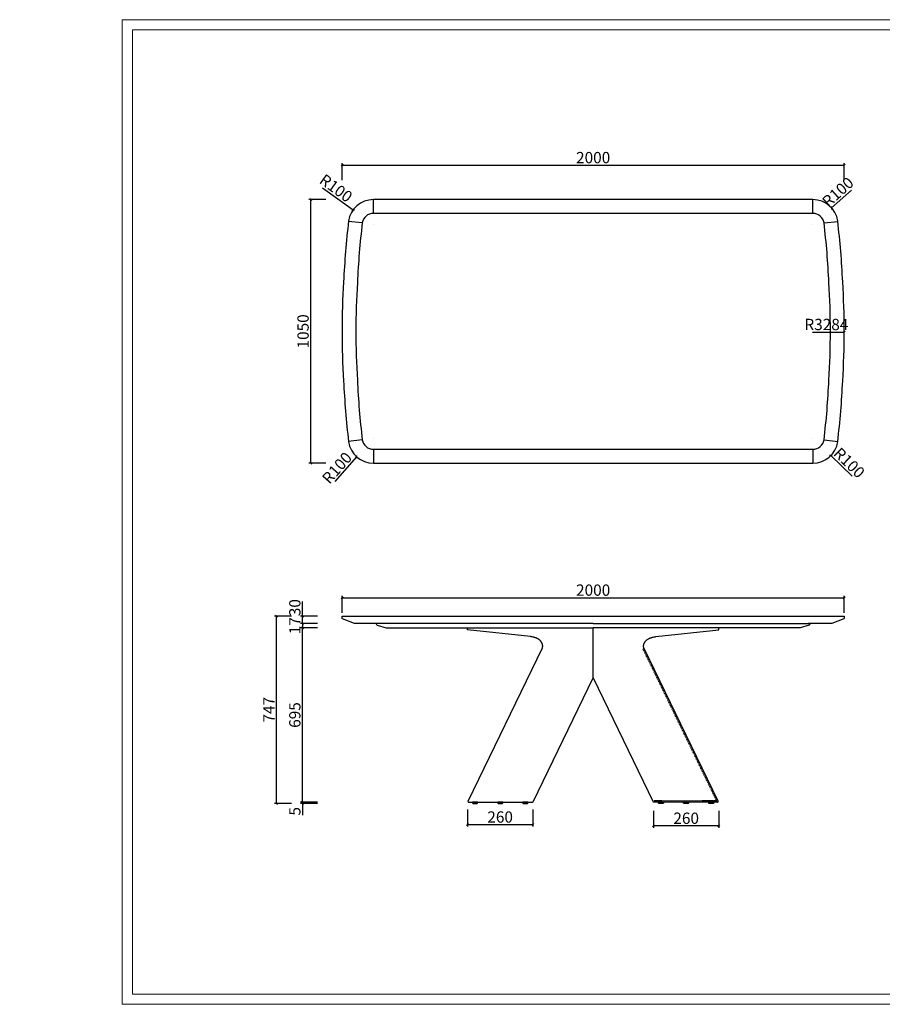
# Model space of a CAD drawing. Units: millimetres. Extents: x 7805 to 14209, y -54510 to 2786.
# Drawn here: x 7905 to 11341, y -50244 to -46321 of the extents above; entities that cross this region are included whole.
import ezdxf

# ---------------------------------------------------------------- set-up
doc = ezdxf.new("R2010")
doc.units = ezdxf.units.MM
doc.header["$PDMODE"] = 35
doc.header["$PDSIZE"] = 3
doc.linetypes.add('Hidden', pattern=[4, 2, -2])
doc.layers.add('Make2D$隐藏线$曲线$shelf', color=7, linetype='Hidden', true_color=0x8c8c8c)
doc.layers.add('打印框', color=1, linetype='Continuous', lineweight=13)
doc.layers.add('轮廓线', color=7, linetype='Continuous', lineweight=20)
doc.styles.get("Standard").update_dxf_attribs({"font": 'txt', "width": 0.6})
doc.dimstyles.new('STANDARD_ACAD', dxfattribs={"dimtxt": 45, "dimasz": 8, "dimexe": 8, "dimexo": 8, "dimgap": 8, "dimtad": 1, "dimdec": 0, "dimzin": 0, "dimdsep": 46, "dimtxsty": 'Standard', "dimblk": 'OBLIQUE', "dimcen": 0.09, "dimclrd": 252, "dimclre": 252, "dimclrt": 4, "dimadec": 0, "dimazin": 0, "dimtfac": 1, "dimtdec": 0, "dimtofl": 0, "dimtmove": 0, "dimatfit": 3, "dimldrblk": 'CLOSEDBLANK', "dimfxl": 60, "dimfxlon": 1, "dimtolj": 1, "dimtzin": 0, "dimarcsym": 0})

# ---------------------------------------------------------------- blocks, each defined once
blk = doc.blocks.new('_Oblique')
at = {"color": 0, "linetype": 'ByBlock', "lineweight": -2}
blk.add_line((-0.5, -0.5), (0.5, 0.5), dxfattribs=at)
blk = doc.blocks.new('*D198')
at = {"color": 252, "lineweight": -2, "transparency": 16777216}
for p, q in [((9189.1, -46960.8), (9189.1, -46892.8)), ((9189.1, -46900.8), (11189.1, -46900.8)), ((11189.1, -46960.8), (11189.1, -46892.8))]:
    blk.add_line(p, q, dxfattribs=at)
at = {"layer": 'Defpoints', "color": 0, "transparency": 16777216}
for p in [(11189.1, -46900.8), (9189.1, -47562.8), (11189.1, -47562.8)]:
    blk.add_point(p, dxfattribs=at)
at = {"color": 252, "lineweight": -2, "transparency": 16777216, "xscale": 8, "yscale": 8, "zscale": 8, "rotation": 180}
blk.add_blockref('_Oblique', (9189.1, -46900.8), dxfattribs=at)
at = {"color": 252, "lineweight": -2, "transparency": 16777216, "xscale": 8, "yscale": 8, "zscale": 8}
blk.add_blockref('_Oblique', (11189.1, -46900.8), dxfattribs=at)
at = {"color": 4, "transparency": 16777216, "insert": (10189.1, -46870.3), "char_height": 45, "attachment_point": 5}
blk.add_mtext('\\A1;2000', dxfattribs=at)
blk = doc.blocks.new('_ClosedBlank')
at = {"color": 0, "linetype": 'ByBlock', "lineweight": -2}
for p, q in [((-1, 0.17), (0, 0)), ((-1, 0.17), (-1, -0.17)), ((0, 0), (-1, -0.17))]:
    blk.add_line(p, q, dxfattribs=at)
blk = doc.blocks.new('*D199')
at = {"color": 252, "lineweight": -2, "transparency": 16777216}
for p, q in [((9124.2, -47037.8), (9056.2, -47037.8)), ((9064.2, -48087.8), (9064.2, -47037.8)), ((9124.2, -48087.8), (9056.2, -48087.8))]:
    blk.add_line(p, q, dxfattribs=at)
at = {"layer": 'Defpoints', "color": 0, "transparency": 16777216}
for p in [(9064.2, -47037.8), (9313.8, -47037.8), (9313.8, -48087.8)]:
    blk.add_point(p, dxfattribs=at)
at = {"color": 252, "lineweight": -2, "transparency": 16777216, "xscale": 8, "yscale": 8, "zscale": 8}
for p, rotation in [((9064.2, -47037.8), 90), ((9064.2, -48087.8), 270)]:
    blk.add_blockref('_Oblique', p, dxfattribs=dict(at, rotation=rotation))
at = {"color": 4, "transparency": 16777216, "insert": (9033.7, -47562.8), "char_height": 45, "attachment_point": 5, "rotation": 90}
blk.add_mtext('\\A1;1050', dxfattribs=at)
blk = doc.blocks.new('*D200')
at = {"color": 252, "lineweight": -2, "transparency": 16777216}
for p, q in [((9189.1, -48684.4), (9189.1, -48616.4)), ((9189.1, -48624.4), (11189.1, -48624.4)), ((11189.1, -48684.4), (11189.1, -48616.4))]:
    blk.add_line(p, q, dxfattribs=at)
at = {"layer": 'Defpoints', "color": 0, "transparency": 16777216}
for p in [(11189.1, -48624.4), (9189.1, -48702.6), (11189.1, -48705)]:
    blk.add_point(p, dxfattribs=at)
at = {"color": 252, "lineweight": -2, "transparency": 16777216, "xscale": 8, "yscale": 8, "zscale": 8, "rotation": 180}
blk.add_blockref('_Oblique', (9189.1, -48624.4), dxfattribs=at)
at = {"color": 252, "lineweight": -2, "transparency": 16777216, "xscale": 8, "yscale": 8, "zscale": 8}
blk.add_blockref('_Oblique', (11189.1, -48624.4), dxfattribs=at)
at = {"color": 4, "transparency": 16777216, "insert": (10189.1, -48593.9), "char_height": 45, "attachment_point": 5}
blk.add_mtext('\\A1;2000', dxfattribs=at)
blk = doc.blocks.new('*D202')
at = {"color": 252, "lineweight": -2, "transparency": 16777216}
for p, q in [((9688.6, -49468.5), (9688.6, -49536.5)), ((9948.5, -49468.5), (9948.5, -49536.5)), ((9688.6, -49528.5), (9948.5, -49528.5))]:
    blk.add_line(p, q, dxfattribs=at)
at = {"layer": 'Defpoints', "color": 0, "transparency": 16777216}
for p in [(9688.6, -49435.9), (9948.5, -49438.6), (9948.5, -49528.5)]:
    blk.add_point(p, dxfattribs=at)
at = {"color": 252, "lineweight": -2, "transparency": 16777216, "xscale": 8, "yscale": 8, "zscale": 8, "rotation": 180}
blk.add_blockref('_Oblique', (9688.6, -49528.5), dxfattribs=at)
at = {"color": 252, "lineweight": -2, "transparency": 16777216, "xscale": 8, "yscale": 8, "zscale": 8}
blk.add_blockref('_Oblique', (9948.5, -49528.5), dxfattribs=at)
at = {"color": 4, "transparency": 16777216, "insert": (9818.6, -49498), "char_height": 45, "attachment_point": 5}
blk.add_mtext('\\A1;260', dxfattribs=at)
blk = doc.blocks.new('*D204')
at = {"color": 252, "lineweight": -2, "transparency": 16777216}
for p, q in [((10429.6, -49473.5), (10429.6, -49541.5)), ((10689.5, -49473.5), (10689.5, -49541.5)), ((10689.5, -49533.5), (10429.6, -49533.5))]:
    blk.add_line(p, q, dxfattribs=at)
at = {"layer": 'Defpoints', "color": 0, "transparency": 16777216}
for p in [(10429.6, -49438.6), (10689.5, -49435.9), (10429.6, -49533.5)]:
    blk.add_point(p, dxfattribs=at)
at = {"color": 252, "lineweight": -2, "transparency": 16777216, "xscale": 8, "yscale": 8, "zscale": 8, "rotation": 180}
blk.add_blockref('_Oblique', (10429.6, -49533.5), dxfattribs=at)
at = {"color": 252, "lineweight": -2, "transparency": 16777216, "xscale": 8, "yscale": 8, "zscale": 8}
blk.add_blockref('_Oblique', (10689.5, -49533.5), dxfattribs=at)
at = {"color": 4, "transparency": 16777216, "insert": (10559.6, -49503), "char_height": 45, "attachment_point": 5}
blk.add_mtext('\\A1;260', dxfattribs=at)
blk = doc.blocks.new('*D205')
at = {"color": 252, "lineweight": -2, "transparency": 16777216}
for p, q in [((9091.4, -48744.1), (9023.4, -48744.1)), ((9031.4, -49439.1), (9031.4, -48744.1)), ((9091.4, -49439.1), (9023.4, -49439.1))]:
    blk.add_line(p, q, dxfattribs=at)
at = {"layer": 'Defpoints', "color": 0, "transparency": 16777216}
for p in [(9031.4, -48744.1), (9364.7, -48744.1), (9129.9, -49439.1)]:
    blk.add_point(p, dxfattribs=at)
at = {"color": 252, "lineweight": -2, "transparency": 16777216, "xscale": 8, "yscale": 8, "zscale": 8}
for p, rotation in [((9031.4, -48744.1), 90), ((9031.4, -49439.1), 270)]:
    blk.add_blockref('_Oblique', p, dxfattribs=dict(at, rotation=rotation))
at = {"color": 4, "transparency": 16777216, "insert": (9000.9, -49091.6), "char_height": 45, "attachment_point": 5, "rotation": 90}
blk.add_mtext('\\A1;695', dxfattribs=at)
blk = doc.blocks.new('*D256')
at = {"color": 252, "lineweight": -2, "transparency": 16777216}
for p, q in [((9031.4, -48697.1), (9031.4, -48638.7)), ((9091.4, -48697.1), (9023.4, -48697.1)), ((9091.4, -48727.1), (9023.4, -48727.1)), ((9031.4, -48727.1), (9031.4, -48697.1))]:
    blk.add_line(p, q, dxfattribs=at)
at = {"layer": 'Defpoints', "color": 0, "transparency": 16777216}
for p in [(9031.4, -48697.1), (9192.1, -48697.1), (9239.1, -48727.1)]:
    blk.add_point(p, dxfattribs=at)
at = {"color": 252, "lineweight": -2, "transparency": 16777216, "xscale": 8, "yscale": 8, "zscale": 8}
for p, rotation in [((9031.4, -48697.1), 90), ((9031.4, -48727.1), 270)]:
    blk.add_blockref('_Oblique', p, dxfattribs=dict(at, rotation=rotation))
at = {"color": 4, "transparency": 16777216, "insert": (9000.9, -48663.9), "char_height": 45, "attachment_point": 5, "rotation": 90}
blk.add_mtext('\\A1;30', dxfattribs=at)
blk = doc.blocks.new('*D192')
at = {"color": 252, "lineweight": -2, "transparency": 16777216}
for p, q in [((9091.4, -48727.1), (9023.4, -48727.1)), ((9031.4, -48727.1), (9031.4, -48744.1)), ((9091.4, -48744.1), (9023.4, -48744.1))]:
    blk.add_line(p, q, dxfattribs=at)
at = {"layer": 'Defpoints', "color": 0, "transparency": 16777216}
for p in [(9239.1, -48727.1), (9031.4, -48744.1), (9364.7, -48744.1)]:
    blk.add_point(p, dxfattribs=at)
at = {"color": 252, "lineweight": -2, "transparency": 16777216, "xscale": 8, "yscale": 8, "zscale": 8}
for p, rotation in [((9031.4, -48727.1), 90), ((9031.4, -48744.1), 270)]:
    blk.add_blockref('_Oblique', p, dxfattribs=dict(at, rotation=rotation))
at = {"color": 4, "transparency": 16777216, "insert": (9000.9, -48735.6), "char_height": 45, "attachment_point": 5, "rotation": 90}
blk.add_mtext('\\A1;17', dxfattribs=at)
blk = doc.blocks.new('*D193')
at = {"color": 252, "lineweight": -2, "transparency": 16777216}
for p, q in [((8988, -48697.1), (8920, -48697.1)), ((8928, -49444.1), (8928, -48697.1)), ((8988, -49444.1), (8920, -49444.1))]:
    blk.add_line(p, q, dxfattribs=at)
at = {"layer": 'Defpoints', "color": 0, "transparency": 16777216}
for p in [(8928, -48697.1), (9192.1, -48697.1), (9711, -49444.1)]:
    blk.add_point(p, dxfattribs=at)
at = {"color": 252, "lineweight": -2, "transparency": 16777216, "xscale": 8, "yscale": 8, "zscale": 8}
for p, rotation in [((8928, -48697.1), 90), ((8928, -49444.1), 270)]:
    blk.add_blockref('_Oblique', p, dxfattribs=dict(at, rotation=rotation))
at = {"color": 4, "transparency": 16777216, "insert": (8897.5, -49070.6), "char_height": 45, "attachment_point": 5, "rotation": 90}
blk.add_mtext('\\A1;747', dxfattribs=at)
blk = doc.blocks.new('*D257')
at = {"color": 252, "lineweight": -2, "transparency": 16777216}
for p, q in [((9031.4, -49439.1), (9031.4, -49431.1)), ((9091.4, -49439.1), (9023.4, -49439.1)), ((9091.4, -49444.1), (9023.4, -49444.1)), ((9031.4, -49444.1), (9031.4, -49490.7))]:
    blk.add_line(p, q, dxfattribs=at)
at = {"layer": 'Defpoints', "color": 0, "transparency": 16777216}
for p in [(9031.4, -49444.1), (9693.6, -49439.1), (9711, -49444.1)]:
    blk.add_point(p, dxfattribs=at)
at = {"color": 252, "lineweight": -2, "transparency": 16777216, "xscale": 8, "yscale": 8, "zscale": 8}
for p, rotation in [((9031.4, -49439.1), 270), ((9031.4, -49444.1), 90)]:
    blk.add_blockref('_Oblique', p, dxfattribs=dict(at, rotation=rotation))
at = {"color": 4, "transparency": 16777216, "insert": (9000.9, -49475.4), "char_height": 45, "attachment_point": 5, "rotation": 90}
blk.add_mtext('\\A1;5', dxfattribs=at)
blk = doc.blocks.new('*D266')
at = {"color": 252, "lineweight": -2, "transparency": 16777216}
for p, q in [((9110.6, -46990.3), (9232.9, -47079)), ((9313.7, -47137.8), (9313.9, -47137.8)), ((9313.8, -47137.9), (9313.8, -47137.7))]:
    blk.add_line(p, q, dxfattribs=at)
at = {"layer": 'Defpoints', "color": 0, "transparency": 16777216}
for p in [(9232.9, -47079), (9313.8, -47137.8)]:
    blk.add_point(p, dxfattribs=at)
at = {"color": 252, "lineweight": -2, "transparency": 16777216, "xscale": 8, "yscale": 8, "zscale": 8, "rotation": 324.0240764505888}
blk.add_blockref('_Oblique', (9232.9, -47079), dxfattribs=at)
at = {"color": 4, "transparency": 16777216, "insert": (9165, -46992.1), "char_height": 45, "attachment_point": 5, "rotation": 324.0241}
blk.add_mtext('\\A1;R100', dxfattribs=at)
blk = doc.blocks.new('*D268')
at = {"color": 252, "lineweight": -2, "transparency": 16777216}
for p, q in [((9313.7, -47987.8), (9313.9, -47987.8)), ((9313.8, -47987.9), (9313.8, -47987.7)), ((9161.9, -48160.8), (9247.8, -48062.9))]:
    blk.add_line(p, q, dxfattribs=at)
at = {"layer": 'Defpoints', "color": 0, "transparency": 16777216}
for p in [(9313.8, -47987.8), (9247.8, -48062.9)]:
    blk.add_point(p, dxfattribs=at)
at = {"color": 252, "lineweight": -2, "transparency": 16777216, "xscale": 8, "yscale": 8, "zscale": 8, "rotation": 48.72895220465284}
blk.add_blockref('_Oblique', (9247.8, -48062.9), dxfattribs=at)
at = {"color": 4, "transparency": 16777216, "insert": (9168.7, -48106.8), "char_height": 45, "attachment_point": 5, "rotation": 48.729}
blk.add_mtext('\\A1;R100', dxfattribs=at)
blk = doc.blocks.new('*D269')
at = {"color": 252, "lineweight": -2, "transparency": 16777216}
for p, q in [((11064.3, -47987.8), (11064.4, -47987.8)), ((11064.4, -47987.9), (11064.4, -47987.7)), ((11220.2, -48139.6), (11136, -48057.5))]:
    blk.add_line(p, q, dxfattribs=at)
at = {"layer": 'Defpoints', "color": 0, "transparency": 16777216}
for p in [(11064.4, -47987.8), (11136, -48057.5)]:
    blk.add_point(p, dxfattribs=at)
at = {"color": 252, "lineweight": -2, "transparency": 16777216, "xscale": 8, "yscale": 8, "zscale": 8, "rotation": 135.7624520875501}
blk.add_blockref('_Oblique', (11136, -48057.5), dxfattribs=at)
at = {"color": 4, "transparency": 16777216, "insert": (11209.3, -48086.3), "char_height": 45, "attachment_point": 5, "rotation": 315.7625}
blk.add_mtext('\\A1;R100', dxfattribs=at)
blk = doc.blocks.new('*D270')
at = {"color": 252, "lineweight": -2, "transparency": 16777216}
for p, q in [((11217.6, -47000), (11138.7, -47070.9)), ((11064.3, -47137.8), (11064.4, -47137.8)), ((11064.4, -47137.9), (11064.4, -47137.7))]:
    blk.add_line(p, q, dxfattribs=at)
at = {"layer": 'Defpoints', "color": 0, "transparency": 16777216}
for p in [(11138.7, -47070.9), (11064.4, -47137.8)]:
    blk.add_point(p, dxfattribs=at)
at = {"color": 252, "lineweight": -2, "transparency": 16777216, "xscale": 8, "yscale": 8, "zscale": 8, "rotation": 221.9441749077331}
blk.add_blockref('_Oblique', (11138.7, -47070.9), dxfattribs=at)
at = {"color": 4, "transparency": 16777216, "insert": (11163.7, -47007.5), "char_height": 45, "attachment_point": 5, "rotation": 41.9442}
blk.add_mtext('\\A1;R100', dxfattribs=at)
blk = doc.blocks.new('*D271')
at = {"color": 252, "lineweight": -2, "transparency": 16777216}
blk.add_line((11063.1, -47565.7), (11189.1, -47565.9), dxfattribs=at)
at = {"layer": 'Defpoints', "color": 0, "transparency": 16777216}
for p in [(7905.1, -47562.8), (11189.1, -47565.9)]:
    blk.add_point(p, dxfattribs=at)
at = {"color": 252, "lineweight": -2, "transparency": 16777216, "xscale": 8, "yscale": 8, "zscale": 8, "rotation": 359.9460581557581}
blk.add_blockref('_Oblique', (11189.1, -47565.9), dxfattribs=at)
at = {"color": 4, "transparency": 16777216, "insert": (11118.1, -47535.3), "char_height": 45, "attachment_point": 5, "rotation": 359.9461}
blk.add_mtext('\\A1;R3284', dxfattribs=at)

msp = doc.modelspace()

# ---------------------------------------------------------------- linework, layer by layer
for p, q in [((9313.8, -47092.8), (9313.8, -47037.8)), ((11064.4, -47092.8), (11064.4, -47037.8)), ((9269.4, -47130.6), (9214.7, -47124.3)), ((11108.8, -47130.6), (11163.4, -47124.3)), ((9269.4, -47995), (9214.7, -48001.3)), ((11108.8, -47995), (11163.4, -48001.3)), ((9313.8, -48032.8), (9313.8, -48087.8)), ((11064.4, -48032.8), (11064.4, -48087.8)), ((10189.1, -48727.1), (9239.1, -48727.1)), ((10189.1, -48727.1), (11053.4, -48727.1)), ((11139.1, -48727.1), (11046.4, -48727.1)), ((9689.1, -48752.1), (9689.1, -48744.1)), ((9689.1, -48744.1), (10189.1, -48744.1)), ((9939.1, -48779.1), (9689.1, -48752.1)), ((10189.1, -48943.4), (10189.1, -48744.1)), ((10689.1, -48744.1), (10189.1, -48744.1)), ((10439.1, -48779.1), (10689.1, -48752.1)), ((10689.1, -48752.1), (10689.1, -48744.1)), ((9690.9, -49434.8), (9986.9, -48824.1)), ((10687.2, -49434.8), (10391.2, -48824.1)), ((9949.7, -49437.4), (10189.1, -48943.4)), ((10189.1, -48943.4), (10428.5, -49437.4)), ((9693.6, -49439.1), (9947, -49439.1)), ((10684.5, -49439.1), (10431.2, -49439.1))]:
    msp.add_line(p, q)
for points in [[(11163.3, -48002.3, 0.016998), (11183.1, -47760, 0.015023), (11189.1, -47562.8, 0.015023), (11183.1, -47365.6, 0.016998), (11163.3, -47123.3, 0.37219), (11064.4, -47037.8), (9313.8, -47037.8, 0.37219), (9214.8, -47123.3, 0.016998), (9195, -47365.6, 0.015023), (9189.1, -47562.8, 0.015023), (9195, -47760, 0.016998), (9214.8, -48002.3, 0.37219), (9313.8, -48087.8), (11064.4, -48087.8, 0.37219), (11163.3, -48002.3)], [(9239.1, -48727.1), (9191, -48707.8, -0.306678), (9189.1, -48705), (9189.1, -48700.1, -0.414214), (9192.1, -48697.1), (11186.1, -48697.1, -0.414214), (11189.1, -48700.1), (11189.1, -48705, -0.306678), (11187.2, -48707.8), (11139.1, -48727.1)], [(9324.7, -48727.1), (9324.7, -48727.1), (9324.7, -48727.1), (9324.7, -48728.1, 0.346791), (9328.5, -48733), (9364.7, -48744.1), (10189.1, -48744.1)], [(11043.4, -48727.1), (11043.4, -48727.1), (11053.4, -48727.1), (11053.4, -48728.1, -0.346791), (11049.6, -48733), (11013.4, -48744.1), (10189.1, -48744.1)]]:
    msp.add_lwpolyline(points, format="xyb")
for points in [[(11108.8, -47995, 0.016953), (11128.2, -47757, 0.015049), (11134.1, -47562.8, 0.015049), (11128.2, -47368.5, 0.016953), (11108.8, -47130.6, 0.368004), (11064.4, -47092.8), (9313.8, -47092.8, 0.368004), (9269.4, -47130.6, 0.016953), (9249.9, -47368.5, 0.015049), (9244.1, -47562.8, 0.015049), (9249.9, -47757, 0.016953), (9269.4, -47995, 0.368004), (9313.8, -48032.8), (11064.4, -48032.8, 0.368004)], [(9729, -49439.1), (9709, -49439.1), (9709, -49442.1, 0.414214), (9711, -49444.1), (9727, -49444.1, 0.414214), (9729, -49442.1)], [(9829, -49439.1), (9809, -49439.1), (9809, -49442.1, 0.414214), (9811, -49444.1), (9827, -49444.1, 0.414214), (9829, -49442.1)], [(9929, -49439.1), (9909, -49439.1), (9909, -49442.1, 0.414214), (9911, -49444.1), (9927, -49444.1, 0.414214), (9929, -49442.1)], [(10449.2, -49439.1), (10469.2, -49439.1), (10469.2, -49442.1, -0.414214), (10467.2, -49444.1), (10451.2, -49444.1, -0.414214), (10449.2, -49442.1)], [(10549.2, -49439.1), (10569.2, -49439.1), (10569.2, -49442.1, -0.414214), (10567.2, -49444.1), (10551.2, -49444.1, -0.414214), (10549.2, -49442.1)], [(10649.2, -49439.1), (10669.2, -49439.1), (10669.2, -49442.1, -0.414214), (10667.2, -49444.1), (10651.2, -49444.1, -0.414214), (10649.2, -49442.1)]]:
    msp.add_lwpolyline(points, format="xyb", close=True)
for points in [[(9986.9, -48824.1), (9987.1, -48823.8), (9987.2, -48823.5), (9987.3, -48823.2), (9987.4, -48823), (9987.5, -48822.7), (9987.6, -48822.4), (9987.7, -48822.1), (9987.7, -48821.8), (9987.8, -48821.5), (9987.9, -48821.2), (9987.9, -48821), (9988, -48820.7), (9988, -48820.2), (9988.1, -48819.8), (9988.1, -48819.3), (9988.2, -48818.9), (9988.2, -48818.4), (9988.2, -48818), (9988.2, -48817.6), (9988.2, -48817.1), (9988.2, -48816.7), (9988.2, -48816.2), (9988.1, -48815.8), (9988.1, -48815.3), (9988, -48814.4), (9987.9, -48813.5), (9987.7, -48812.7), (9987.5, -48811.8), (9987.3, -48810.9), (9987.1, -48810.1), (9986.8, -48809.2), (9986.5, -48808.4), (9986.2, -48807.5), (9985.9, -48806.7), (9985.6, -48805.9), (9985.2, -48805), (9984.8, -48804.2), (9984.4, -48803.4), (9984, -48802.7), (9983.6, -48801.9), (9983.1, -48801.1), (9982.6, -48800.3), (9982.1, -48799.6), (9981.6, -48798.9), (9981.1, -48798.2), (9980.6, -48797.4), (9980, -48796.8), (9979.4, -48796.1), (9978.8, -48795.4), (9978.2, -48794.8), (9977.6, -48794.1), (9976.9, -48793.5), (9976.3, -48792.9), (9975.6, -48792.3), (9974.9, -48791.8), (9974.2, -48791.2), (9973.5, -48790.7), (9972.7, -48790.2), (9972, -48789.7), (9971.2, -48789.2), (9970.5, -48788.7), (9969.7, -48788.3), (9968.9, -48787.9), (9968.1, -48787.4), (9966.5, -48786.6), (9964.9, -48785.9), (9963.3, -48785.2), (9961.6, -48784.6), (9959.9, -48783.9), (9958.2, -48783.4), (9956.5, -48782.8), (9954.8, -48782.3), (9953.1, -48781.9), (9949.6, -48781), (9946.1, -48780.3), (9942.6, -48779.6), (9939.1, -48779.1)], [(10391.2, -48824.1), (10391.1, -48823.8), (10391, -48823.5), (10390.9, -48823.2), (10390.8, -48823), (10390.7, -48822.7), (10390.6, -48822.4), (10390.5, -48822.1), (10390.4, -48821.8), (10390.3, -48821.5), (10390.3, -48821.2), (10390.2, -48821), (10390.2, -48820.7), (10390.1, -48820.2), (10390, -48819.8), (10390, -48819.3), (10390, -48818.9), (10389.9, -48818.4), (10389.9, -48818), (10389.9, -48817.6), (10389.9, -48817.1), (10390, -48816.7), (10390, -48816.2), (10390, -48815.8), (10390, -48815.3), (10390.1, -48814.4), (10390.3, -48813.5), (10390.4, -48812.7), (10390.6, -48811.8), (10390.8, -48810.9), (10391.1, -48810.1), (10391.3, -48809.2), (10391.6, -48808.4), (10391.9, -48807.5), (10392.2, -48806.7), (10392.6, -48805.9), (10392.9, -48805), (10393.3, -48804.2), (10393.7, -48803.4), (10394.1, -48802.7), (10394.6, -48801.9), (10395, -48801.1), (10395.5, -48800.3), (10396, -48799.6), (10396.5, -48798.9), (10397, -48798.2), (10397.6, -48797.4), (10398.1, -48796.8), (10398.7, -48796.1), (10399.3, -48795.4), (10399.9, -48794.8), (10400.6, -48794.1), (10401.2, -48793.5), (10401.9, -48792.9), (10402.5, -48792.3), (10403.2, -48791.8), (10403.9, -48791.2), (10404.7, -48790.7), (10405.4, -48790.2), (10406.1, -48789.7), (10406.9, -48789.2), (10407.7, -48788.7), (10408.4, -48788.3), (10409.2, -48787.9), (10410, -48787.4), (10411.6, -48786.6), (10413.2, -48785.9), (10414.9, -48785.2), (10416.5, -48784.6), (10418.2, -48783.9), (10419.9, -48783.4), (10421.6, -48782.8), (10423.3, -48782.3), (10425.1, -48781.9), (10428.5, -48781), (10432.1, -48780.3), (10435.5, -48779.6), (10439.1, -48779.1)]]:
    msp.add_lwpolyline(points)
for centre, start, end in [((9693.6, -49436.1), 154.1401, 270), ((10684.5, -49436.1), 270, 25.8599)]:
    msp.add_arc(centre, 3, start, end)
at = {"extrusion": (0, 0, -1)}
for centre, start, end in [((-9947, -49436.1), 205.8599, 270), ((-10431.2, -49436.1), 270, 334.1401)]:
    msp.add_arc(centre, 3, start, end, dxfattribs=at)
at = {"layer": 'Make2D$隐藏线$曲线$shelf', "color": 251}
for q in [(10386.7, -48826.2), (10432.4, -49434.1)]:
    msp.add_line((10681.3, -49434.1), q, dxfattribs=at)
at = {"layer": '打印框', "color": 1, "linetype": 'ByBlock', "lineweight": 13}
msp.add_lwpolyline([(8313, -50244.5), (13935, -50244.5), (13935, -46320.7), (8313, -46320.7)], close=True, dxfattribs=at)
at = {"layer": '轮廓线', "color": 0, "linetype": 'ByBlock', "lineweight": 13}
msp.add_lwpolyline([(8354, -50203.4), (13893.9, -50203.4), (13893.9, -46361.7), (8354, -46361.7)], close=True, dxfattribs=at)

# ---------------------------------------------------------------- dimensions: what is measured, and where the dimension line sits
at = {"color": 6}
for base, p1, p2, picture, middle in [((11189.1, -46900.8), (9189.1, -47562.8), (11189.1, -47562.8), '*D198', (10189.1, -46870.3)), ((11189.1, -48624.4), (9189.1, -48702.6), (11189.1, -48705), '*D200', (10189.1, -48593.9))]:
    dim = msp.add_linear_dim(base=base, p1=p1, p2=p2, dimstyle='STANDARD_ACAD', dxfattribs=at)
    dim.commit()
    dim.dimension.update_dxf_attribs({"geometry": picture, "text_midpoint": middle})
for center, mpoint, picture, middle in [((9313.8, -47137.8), (9232.9, -47079), '*D266', (9147.1, -47016.8)), ((7905.1, -47562.8), (11189.1, -47565.9), '*D271', (11118.1, -47565.8)), ((9313.8, -47987.8), (9247.8, -48062.9), '*D268', (9191.6, -48127)), ((11064.4, -47987.8), (11136, -48057.5), '*D269', (11188, -48108.2))]:
    dim = msp.add_radius_dim(center=center, mpoint=mpoint, dimstyle='STANDARD_ACAD')
    dim.commit()
    dim.dimension.update_dxf_attribs({"geometry": picture, "text_midpoint": middle, "dimtype": 164})
dim = msp.add_radius_dim(center=(11064.4, -47137.8), mpoint=(11138.7, -47070.9), dimstyle='STANDARD_ACAD')
dim.commit()
dim.dimension.update_dxf_attribs({"geometry": '*D270', "text_midpoint": (11163.7, -47007.5)})
for base, p1, p2, picture, middle in [((9064.2, -47037.8), (9313.8, -48087.8), (9313.8, -47037.8), '*D199', (9033.7, -47562.8)), ((9031.4, -48697.1), (9239.1, -48727.1), (9192.1, -48697.1), '*D256', (9000.9, -48663.9)), ((8928, -48697.1), (9711, -49444.1), (9192.1, -48697.1), '*D193', (8897.5, -49070.6)), ((9031.4, -48744.1), (9129.9, -49439.1), (9364.7, -48744.1), '*D205', (9000.9, -49091.6)), ((9031.4, -49444.1), (9693.6, -49439.1), (9711, -49444.1), '*D257', (9000.9, -49475.4))]:
    dim = msp.add_linear_dim(base=base, p1=p1, p2=p2, angle=90, dimstyle='STANDARD_ACAD', dxfattribs=at)
    dim.commit()
    dim.dimension.update_dxf_attribs({"geometry": picture, "text_midpoint": middle})
dim = msp.add_linear_dim(base=(9031.4, -48744.1), p1=(9239.1, -48727.1), p2=(9364.7, -48744.1), angle=90, dimstyle='STANDARD_ACAD', dxfattribs=at)
dim.commit()
dim.dimension.update_dxf_attribs({"geometry": '*D192', "text_midpoint": (9031.4, -48735.6), "dimtype": 160})
dim = msp.add_linear_dim(base=(9948.5, -49528.5), p1=(9688.6, -49435.9), p2=(9948.5, -49438.6), dimstyle='STANDARD_ACAD')
dim.commit()
dim.dimension.update_dxf_attribs({"geometry": '*D202', "text_midpoint": (9818.6, -49498)})
dim = msp.add_linear_dim(base=(10429.6, -49533.5), p1=(10689.5, -49435.9), p2=(10429.6, -49438.6), angle=180, dimstyle='STANDARD_ACAD')
dim.commit()
dim.dimension.update_dxf_attribs({"geometry": '*D204', "text_midpoint": (10559.6, -49503)})

doc.saveas('drawing.dxf')
